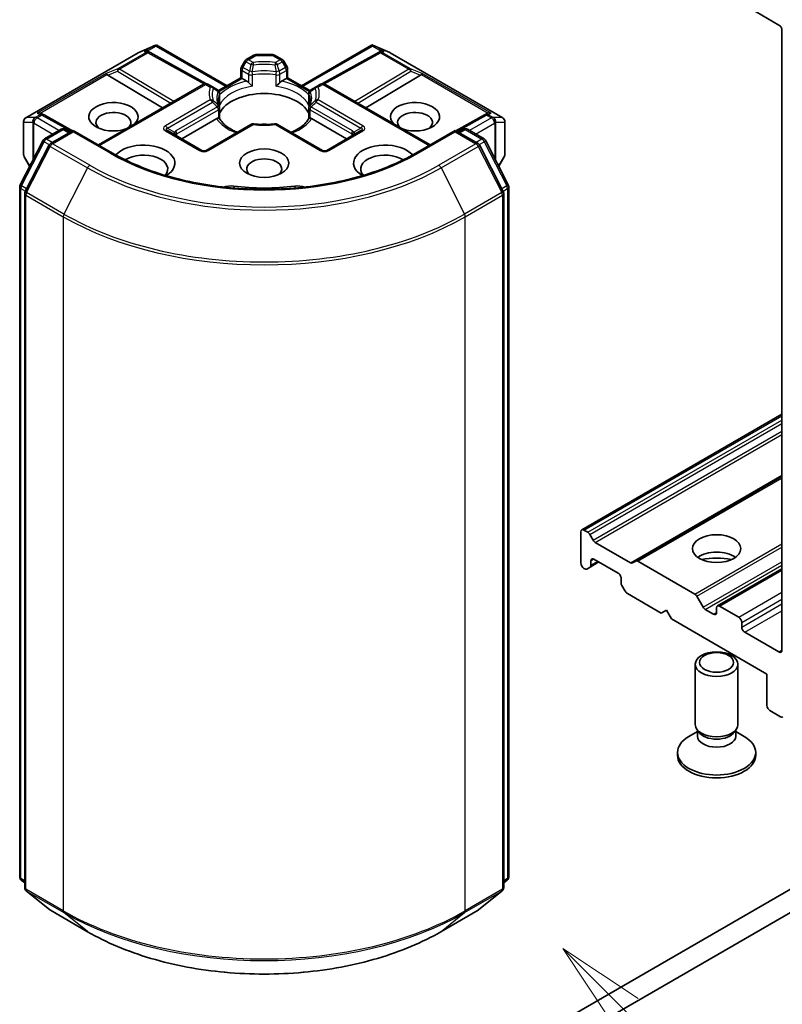
# Model space of a CAD drawing. Units: millimetres. Extents: x 0 to 7349, y 0 to 1686.
# Drawn here: x 203 to 218, y 51 to 70 of the extents above; entities that cross this region are included whole.
import ezdxf

# ---------------------------------------------------------------- set-up
doc = ezdxf.new("R2010")
doc.units = ezdxf.units.MM
doc.header["$LTSCALE"] = 0.666667
doc.layers.add('Symbol (TK)', color=100, linetype='Continuous', lineweight=18, true_color=0x00ff3f)
doc.layers.add('Visible (ISO)', color=7, linetype='Continuous', lineweight=35)
doc.layers.add('Visible Narrow (ISO)', color=7, linetype='Continuous', lineweight=25)
doc.styles.add('Note Text (TK2)', font='MS PGothic.ttf')

# ---------------------------------------------------------------- blocks, each defined once
blk = doc.blocks.new('バルーン111')
at = {"layer": 'Symbol (TK)', "color": 100, "true_color": 0x00ff40}
for p, q in [((336.755, 84.618), (334.988, 86.386)), ((337.109, 84.972), (334.988, 86.386)), ((334.988, 86.386), (336.402, 84.264)), ((336.755, 84.618), (346.423, 74.95))]:
    blk.add_line(p, q, dxfattribs=at)
at = {"layer": 'Symbol (TK)'}
blk.add_circle((348.537, 72.837), 3, dxfattribs=at)
at = {"layer": 'Symbol (TK)', "color": 7, "insert": (348.537, 72.819), "char_height": 2, "attachment_point": 5, "style": 'Note Text (TK2)'}
blk.add_mtext('4', dxfattribs=at)

msp = doc.modelspace()

# ---------------------------------------------------------------- linework, layer by layer
at = {"layer": 'Visible (ISO)'}
for p, q in [((217.07386, 69.94331), (217.71497, 69.57317)), ((217.77154, 69.47519), (217.77154, 57.84828)), ((205.70576, 69.05658), (206.01065, 69.19013)), ((205.88716, 69.07443), (205.91531, 69.06028)), ((205.91835, 69.05867), (206.96536, 68.47471)), ((206.03043, 69.19821), (206.03043, 69.17762)), ((206.04606, 69.19565), (207.36293, 68.43535)), ((208.75829, 68.43535), (210.07515, 69.19565)), ((210.20287, 69.05867), (209.15586, 68.47471)), ((210.09079, 69.19821), (210.09079, 69.17762)), ((210.11056, 69.19013), (210.41545, 69.05658)), ((210.2059, 69.06028), (210.23405, 69.07443)), ((203.58665, 67.83368), (205.69786, 69.05259)), ((207.6942, 68.89729), (207.63306, 68.79139)), ((207.72348, 68.92657), (207.86518, 69.00838)), ((208.21603, 69.0191), (207.90518, 69.0191)), ((208.39773, 68.92657), (208.25603, 69.00838)), ((208.48816, 68.79139), (208.42701, 68.89729)), ((210.42335, 69.05259), (212.53456, 67.83368)), ((207.62234, 68.58513), (207.62234, 68.75139)), ((208.49887, 68.75139), (208.49887, 68.58513)), ((205.12844, 68.63214), (206.15296, 68.01983)), ((207.20362, 68.34338), (207.62234, 68.58513)), ((207.64577, 68.5716), (207.62234, 68.58513)), ((207.64577, 68.5716), (207.73675, 68.51907)), ((208.38447, 68.51907), (208.47544, 68.5716)), ((208.49887, 68.58513), (208.47544, 68.5716)), ((208.49887, 68.58513), (208.9176, 68.34338)), ((210.99278, 68.63214), (209.96825, 68.01983)), ((204.94934, 67.32492), (206.92237, 68.46405)), ((207.08912, 68.41397), (207.00237, 68.46405)), ((207.18423, 68.35906), (207.08912, 68.41397)), ((207.19497, 68.34665), (207.19504, 68.34661)), ((207.19737, 68.33977), (207.1974, 68.33979)), ((208.92382, 68.33978), (208.92385, 68.33977)), ((208.92625, 68.34665), (208.92618, 68.34661)), ((209.0321, 68.41397), (208.93698, 68.35906)), ((209.11884, 68.46405), (209.0321, 68.41397)), ((211.17188, 67.32492), (209.19884, 68.46405)), ((207.22423, 68.28977), (207.22423, 68.09443)), ((208.89698, 68.09443), (208.89698, 68.28977)), ((207.22423, 68.01547), (207.22423, 67.82121)), ((208.89698, 67.82121), (208.89698, 68.01547)), ((203.87898, 67.915), (203.92729, 67.89072)), ((204.46613, 67.59027), (203.93032, 67.88911)), ((206.5144, 67.43939), (207.17106, 67.81851)), ((208.95015, 67.81851), (209.60681, 67.43939)), ((212.19089, 67.88911), (211.65508, 67.59027)), ((212.19393, 67.89072), (212.24223, 67.915)), ((203.54665, 67.7644), (203.54665, 67.14386)), ((203.93662, 67.43697), (204.24937, 67.61754)), ((204.47793, 67.59708), (204.04959, 67.34978)), ((204.32937, 67.61754), (204.42136, 67.56442)), ((204.47793, 67.57003), (204.47793, 67.59708)), ((205.21561, 67.17119), (204.47793, 67.59708)), ((206.88924, 67.22298), (206.24813, 67.59312)), ((207.81023, 67.70852), (206.96924, 67.22298)), ((209.15198, 67.22298), (208.31099, 67.70852)), ((209.87309, 67.59312), (209.23198, 67.22298)), ((211.64328, 67.59708), (210.9056, 67.17119)), ((211.64328, 67.59708), (211.64328, 67.57003)), ((212.07162, 67.34978), (211.64328, 67.59708)), ((211.69985, 67.56442), (211.79184, 67.61754)), ((211.87184, 67.61754), (212.1846, 67.43697)), ((212.57456, 67.14386), (212.57456, 67.7644)), ((203.4827, 66.57437), (203.90533, 67.404)), ((212.21588, 67.404), (212.63852, 66.57437)), ((204.01831, 67.31681), (203.57698, 66.45048)), ((212.54424, 66.45048), (212.10291, 67.31681)), ((203.55737, 67.10386), (203.661, 66.92437)), ((212.46022, 66.92437), (212.56384, 67.10386)), ((203.47398, 53.60024), (203.47398, 66.53805)), ((212.64723, 66.53805), (212.64723, 53.60024)), ((203.56826, 66.41417), (203.56826, 53.39752)), ((212.55295, 53.39752), (212.55295, 66.41417)), ((233.45988, 62.33356), (210.83247, 49.26962)), ((214.01687, 60.10577), (217.77154, 62.27353)), ((210.83247, 48.83415), (233.45988, 61.8981)), ((215.03025, 59.52069), (217.77154, 61.10337)), ((214.0003, 60.06915), (214.0003, 59.48127)), ((214.12772, 60.0609), (214.05687, 60.10181)), ((214.22887, 59.91277), (214.16772, 60.01868)), ((214.92911, 59.48935), (214.26887, 59.87055)), ((214.1723, 59.40638), (214.33972, 59.50304)), ((214.18887, 59.443), (214.18887, 59.52481)), ((214.24543, 59.55747), (214.69798, 59.2962)), ((215.03025, 59.52069), (214.96911, 59.48539)), ((216.13591, 58.90148), (215.07025, 59.51673)), ((214.05687, 59.38329), (214.07115, 59.37504)), ((214.11115, 59.37108), (214.1723, 59.40638)), ((216.56246, 58.67962), (217.77154, 59.37769)), ((214.75455, 59.19822), (214.75455, 59.11641)), ((214.77112, 59.06065), (214.83226, 58.95475)), ((214.87226, 58.91252), (215.5088, 58.54502)), ((216.29362, 58.65537), (216.17591, 58.85925)), ((215.5088, 58.54502), (215.60308, 58.59945)), ((215.60308, 58.59945), (215.69736, 58.43615)), ((216.48932, 58.52325), (216.33362, 58.61314)), ((216.54589, 58.643), (216.54589, 58.55591)), ((216.96072, 58.46881), (216.60246, 58.67566)), ((215.69736, 58.43615), (217.4887, 57.40192)), ((217.01729, 58.28374), (217.01729, 58.37083)), ((217.71497, 57.81562), (217.07386, 58.18576)), ((216.14589, 56.45479), (216.14589, 57.58626)), ((216.94589, 56.45479), (216.94589, 57.58626)), ((217.4887, 57.40192), (217.4887, 56.81405)), ((217.54527, 56.71607), (217.74505, 56.60072)), ((216.18679, 56.32293), (216.02734, 56.23088)), ((216.20998, 56.3147), (216.17172, 56.37314)), ((216.18679, 56.23706), (216.18679, 56.35013)), ((216.8818, 56.3147), (216.92005, 56.37314)), ((216.90499, 56.23706), (216.90499, 56.35013)), ((216.90499, 56.32293), (217.06443, 56.23088)), ((215.81256, 55.8778), (215.81256, 55.9315)), ((217.27922, 55.8778), (217.27922, 55.9315)), ((203.56826, 53.48583), (203.50369, 53.53802)), ((212.61752, 53.53802), (212.55295, 53.48583)), ((203.59797, 53.33531), (204.0393, 52.97858)), ((212.08191, 52.97858), (212.52324, 53.33531)), ((204.04959, 52.97152), (204.74727, 52.56871)), ((211.37394, 52.56871), (212.07162, 52.97152))]:
    msp.add_line(p, q, dxfattribs=at)
for centre, start, end in [((205.87938, 68.9888), 60.849958, 63.31121), ((210.24184, 68.9888), 116.68879, 119.150042), ((205.73786, 68.98331), 113.654169, 120), ((207.76348, 68.85729), 120, 150), ((207.90518, 68.9391), 90, 120), ((208.21603, 68.9391), 60, 90), ((208.35773, 68.85729), 30, 60), ((210.38335, 68.98331), 60, 66.345831), ((207.70234, 68.75139), 150, 180), ((208.41887, 68.75139), 0, 30), ((206.96237, 68.39477), 60, 120), ((207.14423, 68.28977), 0, 60.000001), ((208.97698, 68.28977), 120, 180), ((209.15884, 68.39477), 60, 120), ((207.14423, 68.01547), 0, 24.180211), ((208.97698, 68.01547), 155.819788, 180), ((203.62665, 67.7644), 120, 180), ((203.89136, 67.81924), 60.849958, 63.31121), ((212.22986, 67.81924), 116.68879, 119.150042), ((212.49456, 67.7644), 0, 60), ((204.28937, 67.54825), 60, 120), ((207.85023, 67.63924), 83.152527, 120), ((208.27099, 67.63924), 60, 96.847473), ((211.83184, 67.54825), 60, 120), ((203.97662, 67.36769), 120, 153.004492), ((212.1446, 67.36769), 26.995508, 60), ((204.08959, 67.2805), 120, 153.004492), ((206.92924, 67.29226), 240, 300), ((209.19198, 67.29226), 240, 300), ((212.03162, 67.2805), 26.995508, 60), ((203.62665, 67.14386), 180, 210), ((212.49456, 67.14386), 330, 0), ((203.55398, 66.53805), 153.004492, 180), ((212.56723, 66.53805), 0, 26.995508), ((203.64826, 66.41417), 153.004492, 180), ((212.47295, 66.41417), 0, 26.995508), ((203.55398, 53.60024), 180, 231.051724), ((212.56723, 53.60024), 308.948276, 0), ((203.64826, 53.39752), 180, 231.051724), ((212.47295, 53.39752), 308.948276, 0), ((204.08959, 53.0408), 231.051724, 240), ((212.03162, 53.0408), 300, 308.948276)]:
    msp.add_arc(centre, 0.08, start, end, dxfattribs=at)
for centre, major_axis, ratio, start_param, end_param in [((217.71497, 69.50785), (0.04, -0.06928), 0.57735027, 0.78539816, 2.35619449), ((205.84578, 69.00569), (0.08473, 0.00245), 0.92680265, 1.31251371, 1.95601482), ((205.86594, 68.99556), (-0.05516, 0.07667), 0.80019536, 5.29072414, 5.55955706), ((206.02435, 69.10879), (0.16788, 0.0849), 0.42227484, 1.32499763, 1.55942875), ((210.09687, 69.10879), (-0.16788, 0.0849), 0.42227484, 4.72375656, 4.95818768), ((210.25528, 68.99556), (-0.05516, -0.07667), 0.80019536, 3.8652209, 4.13405382), ((210.27543, 69.00569), (-0.08473, 0.00245), 0.92680265, 4.32717049, 4.9706716), ((205.13084, 68.59292), (0.03535, -0.07196), 0.11372617, 2.36381749, 3.0073186), ((205.26153, 68.6466), (-0.1532, 0.01093), 0.30262514, 0.22289922, 0.54006517), ((207.73812, 68.45423), (-0.04834, 0.0689), 0.55851044, 4.90764379, 5.40681941), ((208.3831, 68.45423), (-0.04834, -0.0689), 0.55851044, 4.01795855, 4.51713417), ((210.85968, 68.6466), (0.1532, 0.01093), 0.30262514, 5.74312014, 6.06028609), ((210.99037, 68.59292), (-0.03535, -0.07196), 0.11372617, 3.2758667, 3.91936781), ((205.23218, 67.85308), (0.4612, 0), 0.57735027, 5.74778271, 11.53097689), ((208.06061, 67.78776), (0.86667, 0), 0.57735027, 0.26516298, 2.87642968), ((210.88903, 67.85308), (0.4612, 0), 0.57735027, 4.17698638, 9.96018056), ((205.23218, 67.74421), (-0.32787, 0), 0.57735027, 2.65301385, 6.88159285), ((210.88903, 67.74421), (-0.32787, 0), 0.57735027, 2.54318511, 6.77176411), ((203.8376, 67.84627), (0.08473, 0.00245), 0.92680265, 1.31251371, 1.95601482), ((203.85776, 67.83613), (-0.05516, 0.07667), 0.80019536, 5.29072414, 5.55955706), ((207.17242, 67.75525), (-0.04785, -0.06705), 0.58311966, 3.55011199, 4.04928761), ((208.94879, 67.75525), (-0.04785, 0.06705), 0.58311966, 5.37549035, 5.87466597), ((212.26346, 67.83613), (-0.05516, -0.07667), 0.80019536, 3.8652209, 4.13405382), ((212.28362, 67.84627), (-0.08473, 0.00245), 0.92680265, 4.32717049, 4.9706716), ((208.06061, 67.45028), (0.45333, 0), 0.57735027, 1.40443997, 1.73715269), ((205.79787, 66.98215), (0.58667, 0), 0.57735027, 5.52032365, 8.94997418), ((210.32335, 66.98215), (-0.58667, 0), 0.57735027, 3.61639644, 7.04604696), ((205.79787, 66.87328), (0.45333, 0), 0.57735027, 5.81075981, 8.71373015), ((208.06061, 66.87328), (-0.32787, 0), 0.57735027, 2.54318511, 6.88159285), ((210.32335, 66.87328), (-0.45333, 0), 0.57735027, 3.85264046, 6.7556108), ((207.43107, 66.40095), (0.26667, 0), 0.57735027, 1.35647763, 2.09721316), ((208.06061, 68.07081), (2.69333, 0), 0.57735027, 4.49807029, 4.92670767), ((208.69015, 66.40095), (0.26667, 0), 0.57735027, 1.0443795, 1.78511502), ((214.05687, 60.03649), (-0.04, 0.06928), 0.57735027, 5.49778714, 7.06858347), ((214.12772, 59.99558), (-0.04, 0.06928), 0.57735027, 4.71238898, 5.49778714), ((214.26887, 59.93586), (-0.04, 0.06928), 0.57735027, 1.57079633, 2.35619449), ((216.54589, 59.42684), (-0.45333, 0), 0.57735027, 3.81533856, 5.6094394), ((214.05687, 59.44861), (0.04, -0.06928), 0.57735027, 3.92699082, 5.49778714), ((214.24543, 59.49216), (-0.04, 0.06928), 0.57735027, 5.49778714, 7.06858347), ((214.92911, 59.55467), (0.04, -0.06928), 0.57735027, 5.49778714, 6.28318531), ((215.07025, 59.45141), (-0.04, 0.06928), 0.57735027, 5.49778714, 6.28318531), ((216.54589, 59.03492), (-0.93333, 0), 0.57735027, 4.40529705, 5.01948091), ((214.07115, 59.44036), (0.04, -0.06928), 0.57735027, 5.49778714, 6.28318531), ((214.1323, 59.47566), (0.04, -0.06928), 0.57735027, 0, 0.78539816), ((214.69798, 59.23088), (0.04, -0.06928), 0.57735027, 0.78539816, 2.35619449), ((214.81112, 59.08375), (0.04, -0.06928), 0.57735027, 3.92699082, 4.71238898), ((214.87226, 58.97784), (0.04, -0.06928), 0.57735027, 4.71238898, 5.49778714), ((216.13591, 58.83616), (-0.04, 0.06928), 0.57735027, 4.71238898, 5.49778714), ((216.33362, 58.67846), (-0.04, 0.06928), 0.57735027, 1.57079633, 2.35619449), ((216.48932, 58.58857), (0.04, -0.06928), 0.57735027, 5.49778714, 7.06858347), ((216.60246, 58.61034), (-0.04, 0.06928), 0.57735027, 5.49778714, 7.06858347), ((216.96072, 58.40349), (-0.04, 0.06928), 0.57735027, 3.92699082, 5.49778714), ((217.07386, 58.25108), (-0.04, 0.06928), 0.57735027, 0.78539816, 2.35619449), ((217.71497, 57.88094), (0.04, -0.06928), 0.57735027, 5.49778714, 7.06858347), ((217.54527, 56.78139), (0.04, -0.06928), 0.57735027, 3.92699082, 5.49778714), ((217.74505, 56.66604), (0.04, -0.06928), 0.57735027, 5.49778714, 6.37384519), ((216.54589, 56.45479), (-0.4, 0), 0.57735027, 0, 3.14159265), ((216.54589, 55.9315), (-0.73333, 0), 0.57735027, 5.49778714, 10.21017612), ((216.54589, 56.23706), (-0.3591, 0), 0.57735027, 0, 3.14159265), ((216.54589, 56.388), (-0.3591, 0), 0.57735027, 0.36136712, 2.78022553), ((216.54589, 55.8778), (-0.73333, 0), 0.57735027, 0, 3.14159265)]:
    msp.add_ellipse(centre, major_axis=major_axis, ratio=ratio, start_param=start_param, end_param=end_param, dxfattribs=at)
for centre, major_axis in [((208.06061, 66.98215), (0.4612, 0)), ((216.54589, 59.75343), (-0.45333, 0)), ((216.54589, 57.58626), (-0.4, 0)), ((216.54589, 57.61966), (0.31821, 0))]:
    msp.add_ellipse(centre, major_axis=major_axis, ratio=0.57735027, dxfattribs=at)
for points, knots in [([(206.03043, 69.19821), (206.0314, 69.1984), (206.03236, 69.19856), (206.0374, 69.19898), (206.04216, 69.19787), (206.04606, 69.19565)], [0.2508867575, 0.2508867575, 0.2508867575, 0.2508867575, 0.2528779694, 0.2528779694, 0.261626325, 0.261626325, 0.261626325, 0.261626325]), ([(210.09079, 69.19821), (210.08993, 69.19839), (210.08906, 69.19853), (210.08366, 69.19904), (210.07918, 69.19796), (210.07519, 69.19567), (210.07517, 69.19566), (210.07515, 69.19565)], [0.3810312192, 0.3810312192, 0.3810312192, 0.3810312192, 0.382741903, 0.382741903, 0.3917616542, 0.3917616542, 0.3918079661, 0.3918079661, 0.3918079661, 0.3918079661]), ([(207.76648, 68.49409), (207.76827, 68.49206), (207.77011, 68.49003), (207.77199, 68.48799), (207.78036, 68.47894), (207.79, 68.46939), (207.80032, 68.45992), (207.81435, 68.44706), (207.82914, 68.43477), (207.84313, 68.42453)], [0.0737094195, 0.0737094195, 0.0737094195, 0.0737094195, 0.0768972841, 0.0768972841, 0.0768972841, 0.091048315, 0.091048315, 0.091048315, 0.1102699567, 0.1102699567, 0.1102699567, 0.1102699567]), ([(208.27809, 68.42453), (208.29207, 68.43477), (208.30687, 68.44706), (208.32089, 68.45992), (208.33122, 68.46939), (208.34086, 68.47894), (208.34922, 68.48799), (208.35111, 68.49003), (208.35295, 68.49206), (208.35473, 68.49409)], [-0.0003376957, -0.0003376957, -0.0003376957, -0.0003376957, 0.0231752316, 0.0231752316, 0.0231752316, 0.04048552, 0.04048552, 0.04048552, 0.0443850844, 0.0443850844, 0.0443850844, 0.0443850844]), ([(207.21721, 68.04824), (207.21405, 68.05529), (207.21122, 68.06232), (207.20622, 68.07634), (207.20405, 68.08333), (207.20035, 68.09727), (207.19882, 68.10422), (207.19637, 68.11809), (207.19546, 68.12501), (207.19424, 68.13882), (207.19394, 68.14572), (207.19394, 68.15262)], [5.244138719, 5.244138719, 5.244138719, 5.244138719, 5.294868404, 5.294868404, 5.345598089, 5.345598089, 5.396327774, 5.396327774, 5.447057459, 5.447057459, 5.497787144, 5.497787144, 5.497787144, 5.497787144]), ([(208.92727, 68.15262), (208.92727, 68.14572), (208.92697, 68.13882), (208.92576, 68.12501), (208.92484, 68.11809), (208.9224, 68.10422), (208.92087, 68.09727), (208.91716, 68.08333), (208.91499, 68.07634), (208.90999, 68.06232), (208.90717, 68.05529), (208.904, 68.04824)], [2.35619449, 2.35619449, 2.35619449, 2.35619449, 2.406924175, 2.406924175, 2.45765386, 2.45765386, 2.508383545, 2.508383545, 2.55911323, 2.55911323, 2.609842915, 2.609842915, 2.609842915, 2.609842915]), ([(207.2008, 67.82787), (207.20258, 67.8279), (207.20425, 67.82789), (207.20582, 67.82784), (207.21275, 67.82762), (207.21787, 67.8266), (207.22093, 67.82486), (207.22229, 67.82409), (207.22323, 67.82318), (207.22374, 67.82216)], [0.0737094195, 0.0737094195, 0.0737094195, 0.0737094195, 0.0768972841, 0.0768972841, 0.0768972841, 0.091048315, 0.091048315, 0.091048315, 0.0973213785, 0.0973213785, 0.0973213785, 0.0973213785]), ([(207.55758, 67.56266), (207.53072, 67.5732), (207.50501, 67.58455), (207.43821, 67.61754), (207.3998, 67.64062), (207.33247, 67.6896), (207.30357, 67.7155), (207.25603, 67.76841), (207.2374, 67.79538), (207.22374, 67.82216)], [4.524093567, 4.524093567, 4.524093567, 4.524093567, 4.634700843, 4.634700843, 4.826962809, 4.826962809, 5.019224776, 5.019224776, 5.211486742, 5.211486742, 5.211486742, 5.211486742]), ([(208.89747, 67.82216), (208.88382, 67.79538), (208.86519, 67.76841), (208.81765, 67.7155), (208.78874, 67.6896), (208.72141, 67.64062), (208.68301, 67.61754), (208.61621, 67.58455), (208.59049, 67.5732), (208.56364, 67.56266)], [2.642494892, 2.642494892, 2.642494892, 2.642494892, 2.834756858, 2.834756858, 3.027018825, 3.027018825, 3.219280791, 3.219280791, 3.329888067, 3.329888067, 3.329888067, 3.329888067]), ([(208.89747, 67.82216), (208.89799, 67.82318), (208.89893, 67.82409), (208.90028, 67.82486), (208.90334, 67.8266), (208.90846, 67.82762), (208.9154, 67.82784), (208.91696, 67.82789), (208.91863, 67.8279), (208.92042, 67.82787)], [0.0155016891, 0.0155016891, 0.0155016891, 0.0155016891, 0.0231752316, 0.0231752316, 0.0231752316, 0.04048552, 0.04048552, 0.04048552, 0.0443850844, 0.0443850844, 0.0443850844, 0.0443850844]), ([(207.85977, 67.71867), (207.88613, 67.7155), (207.91275, 67.71296), (207.96627, 67.70914), (207.99318, 67.70786), (208.0471, 67.70658), (208.07411, 67.70658), (208.12803, 67.70786), (208.15494, 67.70914), (208.20847, 67.71296), (208.23508, 67.7155), (208.26145, 67.71867)], [2.151127967, 2.151127967, 2.151127967, 2.151127967, 2.233154576, 2.233154576, 2.315181186, 2.315181186, 2.397207795, 2.397207795, 2.479234404, 2.479234404, 2.561261014, 2.561261014, 2.561261014, 2.561261014]), ([(210.9056, 67.17119), (210.60977, 67.00039), (210.26562, 66.85587), (209.515, 66.63505), (209.10867, 66.55878), (208.27448, 66.48249), (207.84674, 66.48249), (207.01254, 66.55878), (206.60621, 66.63505), (205.85559, 66.85587), (205.51144, 67.00039), (205.21561, 67.17119)], [3.14159265, 3.14159265, 3.14159265, 3.14159265, 3.45575192, 3.45575192, 3.76991118, 3.76991118, 4.08407045, 4.08407045, 4.39822972, 4.39822972, 4.71238898, 4.71238898, 4.71238898, 4.71238898]), ([(204.74727, 52.56871), (205.09634, 52.36718), (205.49911, 52.19839), (206.37373, 51.9411), (206.84546, 51.85266), (207.81285, 51.76419), (208.30836, 51.76419), (209.27575, 51.85266), (209.74748, 51.9411), (210.62211, 52.19839), (211.02488, 52.36718), (211.37394, 52.56871)], [1.57079633, 1.57079633, 1.57079633, 1.57079633, 1.88495559, 1.88495559, 2.19911486, 2.19911486, 2.51327412, 2.51327412, 2.82743339, 2.82743339, 3.14159265, 3.14159265, 3.14159265, 3.14159265])]:
    msp.add_open_spline(points, degree=3, knots=knots, dxfattribs=at)
for points in [[(207.22167, 68.06573), (207.22337, 68.07532), (207.22423, 68.08497), (207.22423, 68.09443)], [(208.89698, 68.09443), (208.89698, 68.08497), (208.89784, 68.07532), (208.89954, 68.06573)]]:
    msp.add_open_spline(points, degree=3, dxfattribs=at)
at = {"layer": 'Visible Narrow (ISO)'}
for p, q in [((205.84544, 69.06066), (205.31472, 68.75424)), ((205.70392, 69.05516), (205.99041, 69.18064)), ((205.99041, 69.18064), (205.81184, 69.07755)), ((205.81184, 69.07755), (205.84544, 69.06066)), ((205.86523, 69.08224), (206.03043, 69.17762)), ((206.03043, 69.17762), (207.3395, 68.42183)), ((208.78172, 68.42183), (210.09079, 69.17762)), ((210.09079, 69.17762), (210.25599, 69.08224)), ((210.30938, 69.07755), (210.13081, 69.18064)), ((210.13081, 69.18064), (210.41729, 69.05516)), ((210.27578, 69.06066), (210.30938, 69.07755)), ((210.8065, 68.75424), (210.27578, 69.06066)), ((203.59271, 67.83625), (205.70392, 69.05516)), ((205.34866, 68.74771), (205.87938, 69.05412)), ((205.87938, 69.05412), (206.93023, 68.46803)), ((207.66234, 68.77448), (207.72348, 68.88038)), ((207.72348, 68.88038), (207.6942, 68.89729)), ((207.72348, 68.88038), (207.81023, 68.8303)), ((207.76348, 68.92261), (207.90518, 69.00442)), ((207.85023, 68.87253), (207.76348, 68.92261)), ((207.90518, 69.0191), (207.90518, 69.00442)), ((207.90518, 69.00442), (208.21603, 69.00442)), ((208.21603, 69.00442), (208.21603, 69.0191)), ((208.21603, 69.00442), (208.35773, 68.92261)), ((208.35773, 68.92261), (208.27099, 68.87253)), ((208.31099, 68.8303), (208.39773, 68.88038)), ((208.42701, 68.89729), (208.39773, 68.88038)), ((208.39773, 68.88038), (208.45887, 68.77448)), ((209.19099, 68.46803), (210.24184, 69.05412)), ((210.24184, 69.05412), (210.77256, 68.74771)), ((210.41729, 69.05516), (212.5285, 67.83625)), ((205.31472, 68.75424), (205.0969, 68.66478)), ((205.12844, 68.63214), (205.30797, 68.70588)), ((205.30797, 68.70588), (206.30704, 68.10879)), ((206.36333, 68.14129), (205.34866, 68.74771)), ((207.63306, 68.79139), (207.66234, 68.77448)), ((207.64577, 68.71873), (207.76648, 68.64903)), ((207.64577, 68.5716), (207.64577, 68.71873)), ((207.78305, 68.70479), (207.66234, 68.77448)), ((208.45887, 68.77448), (208.33816, 68.70479)), ((208.35473, 68.64903), (208.47544, 68.71873)), ((208.45887, 68.77448), (208.48816, 68.79139)), ((208.47544, 68.71873), (208.47544, 68.5716)), ((210.77256, 68.74771), (209.75788, 68.14129)), ((209.81418, 68.10879), (210.81325, 68.70588)), ((211.02432, 68.66478), (210.8065, 68.75424)), ((210.81325, 68.70588), (210.99278, 68.63214)), ((205.0969, 68.66478), (203.80366, 67.91812)), ((203.85704, 67.92282), (205.11139, 68.64702)), ((207.21662, 68.32383), (207.64577, 68.5716)), ((207.76648, 68.64903), (207.76648, 68.49409)), ((207.84313, 68.42453), (207.84313, 68.63698)), ((208.27809, 68.63698), (208.27809, 68.42453)), ((208.35473, 68.49409), (208.35473, 68.64903)), ((208.47544, 68.5716), (208.90459, 68.32383)), ((211.00982, 68.64702), (212.26417, 67.92282)), ((212.31756, 67.91812), (211.02432, 68.66478)), ((204.97277, 67.31139), (206.96237, 68.46009)), ((206.96237, 68.46009), (207.04912, 68.41001)), ((209.0721, 68.41001), (209.15884, 68.46009)), ((209.15884, 68.46009), (211.14845, 67.31139)), ((207.04912, 68.16708), (206.20813, 67.68154)), ((207.22167, 68.27818), (207.22167, 68.06573)), ((208.89954, 68.06573), (208.89954, 68.27818)), ((209.91309, 67.68154), (209.0721, 68.16708)), ((206.24813, 67.63931), (207.08912, 68.12486)), ((207.18423, 68.03856), (206.40355, 67.58784)), ((206.42012, 67.53208), (207.2008, 67.98281)), ((207.2008, 67.98281), (207.2008, 67.82787)), ((208.92042, 67.98281), (209.7011, 67.53208)), ((208.92042, 67.82787), (208.92042, 67.98281)), ((209.71766, 67.58784), (208.93698, 68.03856)), ((209.0321, 68.12486), (209.87309, 67.63931)), ((203.75967, 67.83625), (203.59271, 67.83625)), ((203.76517, 67.83784), (203.75967, 67.83625)), ((203.85741, 67.8911), (203.76517, 67.83784)), ((203.79911, 67.83131), (203.89136, 67.88456)), ((204.20937, 67.59444), (203.79911, 67.83131)), ((203.80366, 67.91812), (203.85741, 67.8911)), ((203.89136, 67.88456), (204.44298, 67.5769)), ((211.67824, 67.5769), (212.22986, 67.88456)), ((212.3221, 67.83131), (211.91184, 67.59444)), ((212.22986, 67.88456), (212.3221, 67.83131)), ((212.2638, 67.8911), (212.31756, 67.91812)), ((212.35605, 67.83784), (212.2638, 67.8911)), ((212.36155, 67.83625), (212.35605, 67.83784)), ((212.5285, 67.83625), (212.36155, 67.83625)), ((203.55076, 67.12926), (203.55076, 67.74979)), ((203.55076, 67.74979), (203.71771, 67.74979)), ((203.71771, 67.74979), (203.71771, 67.0357)), ((203.73704, 67.73174), (203.74254, 67.73333)), ((203.73704, 67.07364), (203.73704, 67.73174)), ((203.74254, 67.73333), (204.09623, 67.52912)), ((203.97662, 67.43301), (204.28937, 67.61357)), ((204.28937, 67.61357), (204.39793, 67.5509)), ((206.20813, 67.58916), (206.84924, 67.21901)), ((206.24813, 67.63931), (206.37812, 67.56426)), ((207.00924, 67.21901), (207.85023, 67.70456)), ((208.27099, 67.70456), (209.11198, 67.21901)), ((209.27198, 67.21901), (209.91309, 67.58916)), ((209.87309, 67.63931), (209.74309, 67.56426)), ((211.72328, 67.5509), (211.83184, 67.61357)), ((211.83184, 67.61357), (212.1446, 67.43301)), ((212.02498, 67.52912), (212.37867, 67.73333)), ((212.37867, 67.73333), (212.38417, 67.73174)), ((212.38417, 67.73174), (212.38417, 67.07364)), ((212.4035, 67.0357), (212.4035, 67.74979)), ((212.4035, 67.74979), (212.57046, 67.74979)), ((212.57046, 67.74979), (212.57046, 67.12926)), ((204.08518, 67.37033), (203.97662, 67.43301)), ((204.08959, 67.34582), (204.47793, 67.57003)), ((204.47793, 67.57003), (205.17561, 67.16722)), ((206.42012, 67.49382), (206.42012, 67.53208)), ((209.7011, 67.53208), (209.7011, 67.49382)), ((210.9456, 67.16722), (211.64328, 67.57003)), ((211.64328, 67.57003), (212.03162, 67.34582)), ((212.1446, 67.43301), (212.03604, 67.37033)), ((203.51052, 66.55478), (203.93316, 67.38441)), ((203.6048, 66.4309), (204.04614, 67.29723)), ((203.93316, 67.38441), (204.02695, 67.33026)), ((204.04614, 67.29723), (204.74381, 66.89442)), ((204.78727, 66.94301), (204.08959, 67.34582)), ((212.03162, 67.34582), (211.33394, 66.94301)), ((211.3774, 66.89442), (212.07508, 67.29723)), ((212.07508, 67.29723), (212.51641, 66.4309)), ((212.09426, 67.33026), (212.18806, 67.38441)), ((212.18806, 67.38441), (212.61069, 66.55478)), ((203.66477, 66.93178), (203.55076, 67.12926)), ((212.57046, 67.12926), (212.45644, 66.93178)), ((204.74381, 66.89442), (204.30248, 66.02809)), ((211.3774, 66.89442), (211.81873, 66.02809)), ((203.49741, 53.56758), (203.49741, 66.50539)), ((203.49741, 66.50539), (203.58051, 66.45742)), ((203.60293, 66.50143), (203.51052, 66.55478)), ((207.48778, 66.55139), (207.48778, 66.51557)), ((208.63343, 66.55139), (208.63343, 66.51557)), ((212.61069, 66.55478), (212.51828, 66.50143)), ((212.5407, 66.45742), (212.6238, 66.50539)), ((212.6238, 66.50539), (212.6238, 53.56758)), ((203.59169, 53.36486), (203.59169, 66.38151)), ((203.59169, 66.38151), (204.28937, 65.97871)), ((204.30248, 66.02809), (203.6048, 66.4309)), ((212.51641, 66.4309), (211.81873, 66.02809)), ((211.83184, 65.97871), (212.52952, 66.38151)), ((212.52952, 66.38151), (212.52952, 53.36486)), ((204.28937, 65.97871), (204.28937, 52.96206)), ((211.83184, 52.96206), (211.83184, 65.97871)), ((214.05687, 60.10181), (217.77154, 62.24647)), ((214.12772, 60.0609), (217.77154, 62.16466)), ((214.16772, 60.01868), (217.77154, 62.09934)), ((214.22887, 59.91277), (217.77154, 61.95813)), ((214.26887, 59.87055), (217.77154, 61.89282)), ((214.92911, 59.48935), (217.77154, 61.13043)), ((215.07025, 59.51673), (217.77154, 61.07632)), ((216.13591, 58.90148), (217.77154, 59.84581)), ((216.17591, 58.85925), (217.77154, 59.78049)), ((214.18887, 59.52481), (214.24543, 59.55747)), ((214.18887, 59.443), (214.31628, 59.51657)), ((216.29362, 58.65537), (217.77154, 59.50865)), ((216.33362, 58.61314), (217.77154, 59.44333)), ((216.60246, 58.67566), (217.77154, 59.35063)), ((216.96072, 58.46881), (217.77154, 58.93694)), ((217.01729, 58.37083), (217.77154, 58.8063)), ((217.01729, 58.28374), (217.77154, 58.7192)), ((216.48932, 58.52325), (216.54589, 58.55591)), ((217.07386, 58.18576), (217.77154, 58.58857)), ((217.71497, 57.81562), (217.77154, 57.84828)), ((203.56826, 53.52667), (203.49741, 53.56758)), ((212.6238, 53.56758), (212.55295, 53.52667)), ((203.56826, 53.48666), (203.51052, 53.53333)), ((203.51052, 53.53333), (203.56826, 53.5)), ((204.28937, 52.96206), (203.59169, 53.36486)), ((212.52952, 53.36486), (211.83184, 52.96206)), ((212.61069, 53.53333), (212.55295, 53.48666)), ((212.55295, 53.5), (212.61069, 53.53333)), ((204.04614, 52.97389), (203.6048, 53.33062)), ((203.6048, 53.33062), (204.30248, 52.92781)), ((211.81873, 52.92781), (212.51641, 53.33062)), ((212.51641, 53.33062), (212.07508, 52.97389)), ((204.74381, 52.57109), (204.04614, 52.97389)), ((204.74381, 52.57109), (204.30248, 52.92781)), ((212.07508, 52.97389), (211.3774, 52.57109)), ((211.3774, 52.57109), (211.81873, 52.92781))]:
    msp.add_line(p, q, dxfattribs=at)
for centre in [(206.92924, 67.35758), (209.19198, 67.35758)]:
    msp.add_arc(centre, 0.16, 240, 300, dxfattribs=at)
for centre, major_axis, ratio, start_param, end_param in [((205.87938, 68.9888), (0.03593, 0.07148), 0.98928577, 0, 0.91233403), ((205.87938, 68.9888), (-0.04, 0.06928), 0.57735027, 5.49778714, 6.14128825), ((205.87938, 68.9888), (0.03897, 0.06987), 0.56728971, 0, 0.77690762), ((210.24184, 68.9888), (-0.03897, 0.06987), 0.56728971, 5.50627769, 6.28318531), ((210.24184, 68.9888), (-0.03593, 0.07148), 0.98928577, 5.37085127, 6.28318531), ((210.24184, 68.9888), (0.04, 0.06928), 0.57735027, 0.14189705, 0.78539816), ((205.73786, 68.98331), (-0.04, 0.06928), 0.57735027, 6.14128825, 6.28318531), ((205.73786, 68.98331), (-0.0321, 0.07328), 0.23779501, 0, 0.11916189), ((207.76348, 68.85729), (-0.04, 0.06928), 0.57735027, 5.49778714, 6.28318531), ((207.76348, 68.85729), (-0.04, -0.06928), 0.57735027, 3.92699082, 4.71238898), ((208.06061, 68.28854), (-1.03314, 0), 0.57735027, 4.50732246, 4.9174555), ((207.90518, 68.9391), (-0.04, 0.06928), 0.57735027, 5.49778714, 6.28318531), ((208.21603, 68.9391), (0.04, 0.06928), 0.57735027, 0, 0.78539816), ((208.35773, 68.85729), (0.04, 0.06928), 0.57735027, 0, 0.78539816), ((208.35773, 68.85729), (-0.04, 0.06928), 0.57735027, 4.71238898, 5.49778714), ((210.38335, 68.98331), (0.0321, 0.07328), 0.23779501, 6.16402341, 6.28318531), ((210.38335, 68.98331), (0.04, 0.06928), 0.57735027, 0, 0.14189705), ((205.34866, 68.68239), (-0.0304, 0.074), 0.40535335, 0.12665105, 1.08731811), ((205.34866, 68.68239), (0.04104, 0.06867), 0.5872385, 0.79418722, 1.57966001), ((205.34866, 68.68239), (-0.04, 0.06928), 0.57735027, 5.49778714, 6.14128825), ((207.70234, 68.75139), (-0.08, 0), 0.57735027, 0, 0.78539816), ((207.70234, 68.75139), (-0.04, -0.06928), 0.57735027, 4.71238898, 5.49778714), ((207.82305, 68.68169), (-0.04, -0.06928), 0.57735027, 4.71238898, 5.49778714), ((207.82305, 68.68169), (-0.07833, 0.01626), 0.21645804, 4.57524694, 5.29264153), ((207.85023, 68.80721), (0.04, 0.06928), 0.57735027, 0.78539816, 1.57079633), ((207.85023, 68.80721), (0.07805, -0.01756), 0.20599351, 1.46914074, 2.15456485), ((208.06061, 68.19881), (-0.8901, 0), 0.57735027, 4.45874056, 4.96603741), ((207.82305, 68.68169), (0.01184, -0.07912), 0.20488947, 0.9399057, 1.72530385), ((207.85023, 68.80721), (0.00954, -0.07943), 0.16626507, 1.73069806, 2.51609623), ((208.06061, 68.26941), (0.97657, 0), 0.57735027, 1.3657298, 1.77586285), ((208.27099, 68.80721), (0.00954, 0.07943), 0.16626507, 0.62549643, 1.41089459), ((208.27099, 68.80721), (0.07805, 0.01756), 0.20599351, 0.98702781, 1.67245192), ((208.27099, 68.80721), (0.04, -0.06928), 0.57735027, 1.57079633, 2.35619449), ((208.29816, 68.68169), (-0.01184, -0.07912), 0.20488945, 4.55788143, 5.3432796), ((208.29816, 68.68169), (-0.07833, -0.01626), 0.21645804, 4.1321364, 4.84953105), ((208.29816, 68.68169), (0.04, -0.06928), 0.57735027, 0.78539826, 1.5707965), ((208.41887, 68.75139), (0.04, -0.06928), 0.57735027, 0.78539816, 1.57079633), ((208.41887, 68.75139), (0.08, 0), 0.57735027, 5.49778714, 6.28318531), ((210.77256, 68.68239), (0.04, 0.06928), 0.57735027, 0.14189705, 0.78539816), ((210.77256, 68.68239), (0.04104, -0.06867), 0.5872385, 1.56193265, 2.34740544), ((210.77256, 68.68239), (0.0304, 0.074), 0.40535335, 5.1958672, 6.15653426), ((208.06061, 68.00549), (-0.94667, 0), 0.57735027, 5.06154646, 5.79566318), ((207.82305, 68.68169), (0.08, 0), 0.57735027, 3.92699082, 4.96603741), ((208.06061, 68.15262), (0.86667, 0), 0.57735027, 1.3171479, 1.82444475), ((208.29816, 68.68169), (0.08, 0), 0.57735027, 4.45874056, 5.49778714), ((208.06061, 68.00549), (-0.94667, 0), 0.57735027, 3.62911478, 4.3632315), ((206.96237, 68.39477), (-0.04, 0.06928), 0.57735027, 5.49778714, 6.28318531), ((206.96237, 68.39477), (0.04, 0.06928), 0.57735027, 0, 0.78539816), ((208.06061, 68.28854), (-1.03314, 0), 0.57735027, 6.07811878, 6.48825183), ((207.04912, 68.34469), (0.04, 0.06928), 0.57735027, 0, 0.78539816), ((207.04912, 68.34469), (-0.07527, 0.02711), 0.79938889, 4.20738352, 4.99278168), ((208.06061, 68.26941), (-0.97657, 0), 0.57735027, 6.07811878, 6.48825183), ((207.04912, 68.34469), (0.04, 0.06928), 0.55676465, 5.5977612, 6.28318531), ((208.06061, 68.19881), (-0.8901, 0), 0.57735027, 6.02953688, 6.53683373), ((207.14423, 68.28977), (0.04, 0.06928), 0.54048218, 5.56579069, 6.28318534), ((207.14423, 68.28977), (0.07298, -0.03277), 0.79037142, 0.34101469, 1.12641285), ((208.06061, 67.94017), (-0.86667, 0), 0.57735027, 4.96603741, 6.02953688), ((208.06061, 67.94017), (0.86667, 0), 0.57735027, 0.25364842, 1.3171479), ((208.97698, 68.28977), (-0.07298, -0.03277), 0.79037142, 5.15677245, 5.94217062), ((208.97698, 68.28977), (-0.04, 0.06928), 0.54048218, 0, 0.71739461), ((208.06061, 68.19881), (0.8901, 0), 0.57735027, 6.02953688, 6.53683373), ((209.0721, 68.34469), (-0.04, 0.06928), 0.55676465, 0, 0.68542411), ((209.0721, 68.34469), (-0.07527, -0.02711), 0.79938889, 4.43199628, 5.21739444), ((208.06061, 68.26941), (0.97657, 0), 0.57735027, 6.07811878, 6.48825183), ((209.0721, 68.34469), (-0.04, 0.06928), 0.57735027, 5.49778714, 6.28318531), ((208.06061, 68.28854), (1.03314, 0), 0.57735027, 6.07811878, 6.48825183), ((209.15884, 68.39477), (-0.04, 0.06928), 0.57735027, 5.49778714, 6.28318531), ((209.15884, 68.39477), (0.04, 0.06928), 0.57735027, 0, 0.78539816), ((207.04912, 68.10176), (0.07527, 0.02711), 0.79938889, 0.50500546, 1.29040363), ((207.04912, 68.10176), (-0.04, 0.06928), 0.57735027, 4.71238898, 5.49778714), ((207.04912, 68.10176), (0.05423, 0.05881), 0.20599351, 5.2961575, 5.98158161), ((208.06061, 68.15262), (-0.86667, 0), 0.57735027, 6.02953688, 6.28318531), ((207.14423, 68.28977), (0.08, 0), 0.57735027, 6.02953688, 6.28318531), ((208.97698, 68.28977), (-0.08, 0), 0.57735027, 0, 0.25364842), ((208.06061, 68.15262), (0.86667, 0), 0.57735027, 0, 0.25364842), ((209.0721, 68.10176), (0.07527, -0.02711), 0.79938889, 1.85118903, 2.63658719), ((209.0721, 68.10176), (-0.05423, 0.05881), 0.20599351, 0.3016037, 0.98702781), ((209.0721, 68.10176), (-0.04, -0.06928), 0.57735027, 3.92699082, 4.71238898), ((207.14423, 68.01547), (0.05325, 0.05971), 0.21645804, 5.29264153, 6.01003614), ((207.14423, 68.01547), (0.04, -0.06928), 0.57735027, 0.78539816, 1.57079633), ((207.14423, 68.01547), (0.07298, 0.03277), 0.79037141, 0, 0.44438346), ((207.14423, 68.01547), (0.08, 0), 0.57735027, 5.49778714, 6.28318531), ((208.97698, 68.01547), (-0.08, 0), 0.57735027, 0, 0.78539816), ((208.97698, 68.01547), (-0.07298, 0.03277), 0.79037142, 5.83880183, 6.28318531), ((208.97698, 68.01547), (-0.04, -0.06928), 0.57735027, 4.71238898, 5.49778715), ((208.97698, 68.01547), (-0.05325, 0.05971), 0.21645804, 0.27314916, 0.99054378), ((203.62665, 67.7644), (0, 0.08), 0.96490128, 0.45526113, 1.75440034), ((203.62665, 67.7644), (-0.04, 0.06928), 0.57735027, 6.14128825, 6.28318531), ((203.79361, 67.7644), (0, -0.08), 0.96490128, 3.59685379, 4.89599299), ((203.79361, 67.7644), (-0.02219, 0.07686), 0.80829038, 0.19739556, 1.76819189), ((203.79911, 67.76599), (-0.02219, 0.07686), 0.80829038, 0.19739556, 1.76819189), ((203.79911, 67.76599), (0.04, 0.06928), 0.57735027, 0.78539816, 2.35619449), ((203.79911, 67.76599), (-0.04, 0.06928), 0.57735027, 5.49778714, 6.14128825), ((203.89136, 67.81924), (0.03593, 0.07148), 0.98928577, 0, 0.91233403), ((203.89136, 67.81924), (-0.04, 0.06928), 0.57735027, 5.49778714, 6.14128825), ((203.89136, 67.81924), (0.03897, 0.06987), 0.56728971, 0, 0.77690762), ((208.06061, 68.00549), (-0.94667, 0), 0.57735027, 0.34915748, 0.98388194), ((208.06061, 68.00549), (0.94667, 0), 0.57735027, 5.29930337, 5.93402782), ((212.22986, 67.81924), (-0.03897, 0.06987), 0.56728971, 5.50627769, 6.28318531), ((212.22986, 67.81924), (-0.03593, 0.07148), 0.98928577, 5.37085127, 6.28318531), ((212.22986, 67.81924), (0.04, 0.06928), 0.57735027, 0.14189705, 0.78539816), ((212.3221, 67.76599), (0.04, 0.06928), 0.57735027, 0.14189705, 0.78539816), ((212.3221, 67.76599), (0.04, -0.06928), 0.57735027, 0.78539816, 2.35619449), ((212.3221, 67.76599), (0.02219, 0.07686), 0.80829038, 4.51499342, 6.08578975), ((212.32761, 67.7644), (0, 0.08), 0.96490128, 4.52878497, 5.82792417), ((212.32761, 67.7644), (0.02219, 0.07686), 0.80829038, 4.51499342, 6.08578975), ((212.49456, 67.7644), (0, -0.08), 0.96490128, 1.38719232, 2.68633152), ((212.49456, 67.7644), (0.04, 0.06928), 0.57735027, 0, 0.14189705), ((203.62665, 67.7644), (-0.08, 0), 0.57735027, 0, 0.32175055), ((203.79361, 67.7644), (-0.08, 0), 0.57735027, 0.32175055, 0.78539816), ((204.28937, 67.54825), (-0.04, 0.06928), 0.57735027, 5.49778714, 6.28318531), ((204.28937, 67.54825), (0.04, 0.06928), 0.57735027, 0, 0.78539816), ((206.44813, 67.63535), (-0.27713, 0), 0.33333333, 5.75958653, 6.80678408), ((206.44813, 67.57003), (-0.2307, 0.05538), 0.18949546, 5.80504118, 6.85223873), ((206.20813, 67.61622), (0.04, -0.06928), 0.57735027, 1.57079633, 2.35619449), ((206.20813, 67.52384), (0.04, 0.06928), 0.57735027, 0, 0.78539816), ((206.51669, 67.39188), (-0.11314, 0.19596), 0.57735027, 0, 0.26179939), ((206.36355, 67.56474), (0.04, -0.06928), 0.57735027, 0.78539816, 1.57079633), ((207.85023, 67.63924), (-0.04, 0.06928), 0.57735027, 5.49778714, 6.28318531), ((207.85023, 67.63924), (0.00954, 0.07943), 0.16626507, 0, 0.62549643), ((208.06061, 68.28854), (1.03314, 0), 0.57735027, 4.50732246, 4.9174555), ((208.27099, 67.63924), (-0.00954, 0.07943), 0.16626507, 5.65768888, 6.28318531), ((208.27099, 67.63924), (0.04, 0.06928), 0.57735027, 0, 0.78539816), ((209.75766, 67.56474), (-0.04, -0.06928), 0.57735027, 4.71238898, 5.49778714), ((209.60453, 67.39188), (0.11314, 0.19596), 0.57735027, 6.02138592, 6.28318531), ((209.91309, 67.61622), (-0.04, -0.06928), 0.57735027, 3.92699082, 4.71238898), ((209.67309, 67.57003), (0.2307, 0.05538), 0.18949546, 5.71413188, 6.76132943), ((209.91309, 67.52384), (-0.04, 0.06928), 0.57735027, 5.49778714, 6.28318531), ((209.67309, 67.63535), (0.27713, 0), 0.33333333, 5.75958653, 6.80678408), ((211.83184, 67.54825), (-0.04, 0.06928), 0.57735027, 5.49778714, 6.28318531), ((211.83184, 67.54825), (0.04, 0.06928), 0.57735027, 0, 0.78539816), ((212.32761, 67.7644), (0.08, 0), 0.57735027, 5.49778714, 5.96143475), ((212.49456, 67.7644), (0.08, 0), 0.57735027, 5.96143475, 6.28318531), ((203.97662, 67.36769), (-0.07128, 0.03631), 0.07392213, 0, 0.95337534), ((203.97662, 67.36769), (0.04, 0.06928), 0.57735027, 0.78539816, 1.66145621), ((203.97662, 67.36769), (-0.04, 0.06928), 0.57735027, 5.49778714, 6.28318531), ((206.47669, 67.55354), (-0.11361, -0.01702), 0.39833618, 5.69999616, 6.74719371), ((206.33812, 67.54116), (0.06545, -0.046), 0.53988782, 0.50637112, 1.32528803), ((206.47669, 67.55354), (-0.07625, -0.07843), 0.3088144, 5.45198828, 5.64152581), ((206.47669, 67.36879), (-0.05171, 0.16544), 0.36897252, 0.08257434, 0.34437373), ((209.64453, 67.36879), (0.05171, 0.16544), 0.36897252, 5.93881158, 6.20061097), ((209.78309, 67.54116), (-0.06545, -0.046), 0.53988782, 4.95789727, 5.77681419), ((209.64453, 67.55354), (0.07625, -0.07843), 0.3088144, 0.64165949, 0.83119703), ((209.64453, 67.55354), (0.11361, -0.01702), 0.39833618, 5.8191769, 6.86637445), ((212.1446, 67.36769), (0.04, 0.06928), 0.57735027, 0, 0.78539816), ((212.1446, 67.36769), (0.04, -0.06928), 0.57735027, 1.48013644, 2.35619449), ((212.1446, 67.36769), (0.07128, 0.03631), 0.07392213, 5.32980996, 6.28318531), ((204.08959, 67.2805), (-0.07128, 0.03631), 0.07392213, 0, 0.95337534), ((204.08959, 67.2805), (0.04, 0.06928), 0.57735027, 0.78539816, 1.66145621), ((204.08959, 67.2805), (-0.04, 0.06928), 0.57735027, 5.49778714, 6.28318531), ((206.84924, 67.15369), (0.04, 0.06928), 0.57735027, 0, 0.78539816), ((207.00924, 67.15369), (-0.04, 0.06928), 0.57735027, 5.49778714, 6.28318531), ((209.11198, 67.15369), (0.04, 0.06928), 0.57735027, 0, 0.78539816), ((209.27198, 67.15369), (-0.04, 0.06928), 0.57735027, 5.49778714, 6.28318531), ((212.03162, 67.2805), (0.04, 0.06928), 0.57735027, 0, 0.78539816), ((212.03162, 67.2805), (0.04, -0.06928), 0.57735027, 1.48013644, 2.35619449), ((212.03162, 67.2805), (0.07128, 0.03631), 0.07392213, 5.32980996, 6.28318531), ((203.62665, 67.14386), (-0.08, 0), 0.57735027, 0, 0.32175055), ((203.62665, 67.14386), (-0.06928, -0.04), 0.77459667, 5.86265097, 6.28318531), ((205.17561, 67.1019), (0.04, 0.06928), 0.57735027, 0, 0.78539816), ((208.06061, 68.83288), (4.08, 0), 0.57735027, 3.92699082, 5.49778714), ((210.9456, 67.1019), (-0.04, 0.06928), 0.57735027, 5.49778714, 6.28318531), ((212.49456, 67.14386), (0.06928, -0.04), 0.77459667, 0, 0.42053434), ((212.49456, 67.14386), (0.08, 0), 0.57735027, 5.96143475, 6.28318531), ((204.78727, 66.87769), (-0.04, -0.06928), 0.57735027, 3.92699082, 4.80304887), ((208.06061, 68.80937), (4.69065, 0), 0.57735027, 3.92699082, 5.49778714), ((208.06061, 68.83288), (-4.6292, 0), 0.57735027, 0.78539816, 2.35619449), ((211.33394, 66.87769), (0.04, -0.06928), 0.57735027, 1.48013644, 2.35619449), ((203.55398, 66.53805), (-0.08, 0), 0.57735027, 0, 0.78539816), ((203.55398, 66.53805), (-0.07128, 0.03631), 0.07392213, 0, 0.95337534), ((203.55398, 66.53805), (0.04, 0.06928), 0.57735027, 1.66145621, 2.35619449), ((212.56723, 66.53805), (0.07128, 0.03631), 0.07392213, 5.32980996, 6.28318531), ((212.56723, 66.53805), (0.04, -0.06928), 0.57735027, 0.78539816, 1.48013644), ((212.56723, 66.53805), (0.08, 0), 0.57735027, 5.49778714, 6.28318531), ((203.64826, 66.41417), (-0.08, 0), 0.57735027, 0, 0.78539816), ((203.64826, 66.41417), (-0.07128, 0.03631), 0.07392213, 0, 0.95337534), ((203.64826, 66.41417), (0.04, 0.06928), 0.57735027, 1.66145621, 2.35619449), ((212.47295, 66.41417), (0.07128, 0.03631), 0.07392213, 5.32980996, 6.28318531), ((212.47295, 66.41417), (0.04, -0.06928), 0.57735027, 0.78539816, 1.48013644), ((212.47295, 66.41417), (0.08, 0), 0.57735027, 5.49778714, 6.28318531), ((204.34594, 66.01137), (0.04, 0.06928), 0.57735027, 1.66145621, 2.35619449), ((208.06061, 68.15603), (5.33333, 0), 0.57735027, 3.92699082, 5.49778714), ((208.06061, 68.19785), (-5.31479, 0), 0.57735027, 0.78539816, 2.35619449), ((211.77528, 66.01137), (-0.04, 0.06928), 0.57735027, 3.92699082, 4.62172909), ((203.55398, 53.60024), (-0.08, 0), 0.57735027, 0, 0.78539816), ((203.55398, 53.60024), (-0.04, -0.06928), 0.57735027, 5.49778714, 6.19252542), ((212.56723, 53.60024), (0.04, -0.06928), 0.57735027, 0.09065989, 0.78539816), ((212.56723, 53.60024), (0.08, 0), 0.57735027, 5.49778714, 6.28318531), ((203.55398, 53.60024), (-0.05029, -0.06222), 0.8131434, 0, 0.12734403), ((203.64826, 53.39752), (-0.08, 0), 0.57735027, 0, 0.78539816), ((203.64826, 53.39752), (-0.04, -0.06928), 0.57735027, 5.49778714, 6.19252542), ((212.47295, 53.39752), (0.04, -0.06928), 0.57735027, 0.09065989, 0.78539816), ((212.47295, 53.39752), (0.08, 0), 0.57735027, 5.49778714, 6.28318531), ((212.56723, 53.60024), (0.05029, -0.06222), 0.8131434, 6.15584128, 6.28318531), ((203.64826, 53.39752), (-0.05029, -0.06222), 0.8131434, 0, 0.12734403), ((212.47295, 53.39752), (0.05029, -0.06222), 0.8131434, 6.15584128, 6.28318531), ((204.08959, 53.0408), (-0.05029, -0.06222), 0.8131434, 0, 0.12734403), ((204.08959, 53.0408), (-0.04, -0.06928), 0.57735027, 6.19252542, 6.28318531), ((204.34594, 52.99472), (-0.04, -0.06928), 0.57735027, 5.49778714, 6.19252542), ((208.06061, 55.13938), (-5.33333, 0), 0.57735027, 0.78539816, 2.35619449), ((208.06061, 55.09757), (5.31479, 0), 0.57735027, 3.92699082, 5.49778714), ((211.77528, 52.99472), (0.04, -0.06928), 0.57735027, 0.09065989, 0.78539816), ((212.03162, 53.0408), (0.04, -0.06928), 0.57735027, 0, 0.09065989), ((212.03162, 53.0408), (0.05029, -0.06222), 0.8131434, 6.15584128, 6.28318531), ((204.78727, 52.63799), (-0.04, -0.06928), 0.57735027, 6.19252542, 6.28318531), ((208.06061, 54.48604), (-4.69065, 0), 0.57735027, 0.78539816, 2.35619449), ((211.33394, 52.63799), (0.04, -0.06928), 0.57735027, 0, 0.09065989)]:
    msp.add_ellipse(centre, major_axis=major_axis, ratio=ratio, start_param=start_param, end_param=end_param, dxfattribs=at)
for points in [[(207.81023, 68.8303), (207.80082, 68.78849), (207.79174, 68.74665), (207.78305, 68.70479)], [(207.83725, 68.69627), (207.84499, 68.73799), (207.85318, 68.77971), (207.86175, 68.82142)], [(208.25947, 68.82142), (208.26804, 68.77971), (208.27623, 68.73799), (208.28397, 68.69627)], [(208.33816, 68.70479), (208.32947, 68.74665), (208.32039, 68.78849), (208.31099, 68.8303)], [(207.1045, 68.38423), (207.13583, 68.36555), (207.16732, 68.34674), (207.19899, 68.32777)], [(208.92223, 68.32777), (208.95389, 68.34674), (208.98538, 68.36555), (209.01671, 68.38423)], [(207.19899, 68.06985), (207.16732, 68.09776), (207.13583, 68.12603), (207.1045, 68.1546)], [(209.01671, 68.1546), (208.98538, 68.12603), (208.95389, 68.09776), (208.92223, 68.06985)], [(207.08912, 68.12486), (207.12062, 68.0958), (207.15232, 68.06702), (207.18423, 68.03856)], [(208.93698, 68.03856), (208.9689, 68.06702), (209.00059, 68.0958), (209.0321, 68.12486)]]:
    msp.add_open_spline(points, degree=3, dxfattribs=at)

# ---------------------------------------------------------------- block references
at = {"layer": 'Symbol (TK)', "xscale": 0.6666666666666666, "yscale": 0.6666666666666666, "zscale": 0.6666666666666666}
msp.add_blockref('バルーン111', (-9.66667, -5.33333), dxfattribs=at)

doc.saveas('drawing.dxf')
